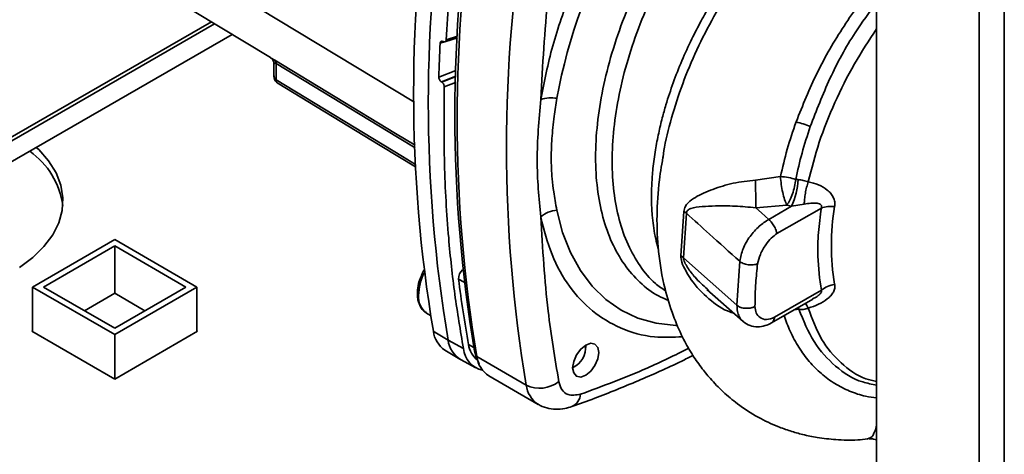
# Paper-space layout 'Blatt2' of a CAD drawing. Units: millimetres. Extents: x 0 to 4200, y 0 to 2970.
# Drawn here: x 3652 to 3779, y 794 to 850 of the extents above; entities that cross this region are included whole.
import ezdxf

# ---------------------------------------------------------------- set-up
doc = ezdxf.new("R2010")
doc.units = ezdxf.units.MM

psp = doc.layouts.new('Blatt2')

# ---------------------------------------------------------------- linework, layer by layer
at = {"color": 7, "linetype": 'Continuous', "lineweight": 35, "ltscale": 10}
for p, q in [((3762.32, 1081.55), (3762.32, 715.33)), ((3657.14, 866.77), (3702.6, 839.21)), ((3668.22, 854.58), (3684.12, 844.94)), ((3644.8, 831.26), (3676.5, 849.56)), ((3676.91, 849.31), (3644.8, 830.77)), ((3679.19, 847.93), (3644.8, 828.08)), ((3706.62, 846.97), (3708.25, 847.48)), ((3706.38, 847.02), (3706.42, 847)), ((3684.58, 844.08), (3684.58, 842.47)), ((3684.87, 844.16), (3684.87, 842.08)), ((3706.22, 841.78), (3706.18, 841.8)), ((3749.92, 829.57), (3746.71, 829.12)), ((3751.89, 829.22), (3752.21, 829.19)), ((3746.74, 825.55), (3750.74, 825.89)), ((3748.41, 824.05), (3751.36, 825.76)), ((3750.74, 825.89), (3751.36, 825.76)), ((3752.98, 826.01), (3751.36, 825.76)), ((3737.43, 825.08), (3737.06, 819.35)), ((3737.4, 819.1), (3737.78, 824.84)), ((3749.47, 822.22), (3755.19, 825.52)), ((3653.42, 815.32), (3664.03, 821.45)), ((3654.84, 815.32), (3664.03, 820.63)), ((3664.03, 821.45), (3674.64, 815.32)), ((3664.03, 820.63), (3673.22, 815.32)), ((3664.03, 814.51), (3664.03, 820.63)), ((3744.31, 812.96), (3737.4, 819.1)), ((3744.31, 812.96), (3744.66, 818.65)), ((3664.03, 809.2), (3653.42, 815.32)), ((3653.42, 809.57), (3653.42, 815.32)), ((3664.03, 810.02), (3654.84, 815.32)), ((3660.14, 812.26), (3664.03, 814.51)), ((3673.22, 815.32), (3664.03, 810.02)), ((3674.64, 815.32), (3664.03, 809.2)), ((3664.03, 814.51), (3667.92, 812.26)), ((3674.64, 809.57), (3674.64, 815.32)), ((3740.42, 815.02), (3745.1, 810.86)), ((3740.65, 814.9), (3740.47, 815.07)), ((3755.19, 814.9), (3749.16, 811.42)), ((3748.76, 810.69), (3754.08, 813.76)), ((3704.27, 811.96), (3704.77, 811.66)), ((3653.42, 809.65), (3653.35, 809.61)), ((3653.35, 809.61), (3664.03, 803.44)), ((3664.03, 803.44), (3674.71, 809.61)), ((3664.03, 803.44), (3664.03, 809.2)), ((3674.71, 809.61), (3674.64, 809.65)), ((3705.13, 809.63), (3707.04, 808.48)), ((3707.04, 808.48), (3709.02, 807.38)), ((3706.63, 807.18), (3708.55, 806.02)), ((3710.45, 807.06), (3710.76, 806.33)), ((3724.8, 807.51), (3724.8, 807.82)), ((3708.65, 805.96), (3710.62, 804.88)), ((3710.7, 806.19), (3711.03, 805.39)), ((3710.76, 806.33), (3717.12, 802.66)), ((3723.11, 804.9), (3723.38, 805.06)), ((3712.31, 803.85), (3718.68, 800.17)), ((3761.37, 795.8), (3761.05, 795.66))]:
    psp.add_line(p, q, dxfattribs=at)
at = {"color": 1, "linetype": 'Continuous', "lineweight": 35, "ltscale": 10}
for p, q in [((3778.79, 1074.73), (3778.79, 708.51)), ((3775.54, 1074.04), (3775.54, 707.69)), ((3708.25, 847.48), (3706.02, 846.79)), ((3708.27, 847.69), (3706.78, 847.23)), ((3708.06, 843.28), (3705.85, 842.41)), ((3706.18, 841.8), (3708.03, 842.53)), ((3708.03, 842.49), (3706.22, 841.78)), ((3706.55, 841.17), (3708.01, 841.74)), ((3708.39, 816.35), (3709.1, 815.96)), ((3752.3, 812.45), (3751.71, 812.39)), ((3752.3, 812.45), (3752.23, 812.69)), ((3709.68, 807.91), (3710.37, 807.53))]:
    psp.add_line(p, q, dxfattribs=at)
at = {"color": 1, "linetype": 'Continuous', "lineweight": 35, "ltscale": 10, "flags": 128}
for points in [[(3684.67, 844.61), (3700.27, 835.16), (3702.79, 833.64)], [(3684.87, 844.16), (3700.52, 834.68), (3702.79, 833.3)], [(3684.87, 842.08), (3701.14, 832.18), (3702.83, 831.15)], [(3721.08, 825.23), (3721.82, 822.38), (3722.83, 819.77), (3724.1, 817.45), (3725.62, 815.42), (3727.38, 813.71), (3729.36, 812.34), (3731.53, 811.32), (3733.89, 810.65), (3736.41, 810.34), (3736.59, 810.33)]]:
    psp.add_lwpolyline(points, dxfattribs=at)
at = {"color": 7, "linetype": 'Continuous', "lineweight": 35, "ltscale": 10, "flags": 128}
for points in [[(3685, 841.67), (3698.29, 833.59), (3702.84, 830.83)], [(3651.74, 817.86), (3653.47, 819.14), (3654.91, 820.55), (3656.03, 822.05), (3656.82, 823.61), (3657.26, 825.22), (3657.35, 826.85), (3657.09, 828.48), (3656.47, 830.07), (3655.51, 831.6), (3654.23, 833.06), (3653.92, 833.35)], [(3748.41, 824.05), (3747.47, 824.89), (3746.74, 825.55)], [(3724.8, 807.82), (3725.44, 808.05), (3725.99, 807.94), (3726.36, 807.52), (3726.48, 806.85), (3726.36, 806.03), (3725.99, 805.19), (3725.44, 804.45), (3724.8, 803.93), (3724.15, 803.7), (3723.6, 803.81), (3723.24, 804.23), (3723.11, 804.9), (3723.24, 805.72), (3723.6, 806.57), (3724.15, 807.3), (3724.8, 807.82)], [(3710.45, 807.06), (3710.65, 806.31), (3710.7, 806.19)]]:
    psp.add_lwpolyline(points, dxfattribs=at)
at = {"color": 7, "linetype": 'Continuous', "lineweight": 35, "ltscale": 100}
for centre, radius, start, end in [((3789.93, 827.17), 69.98, 130.3039, 169.6961), ((3888.58, 840.3), 185.99, 170.5076, 189.4924), ((3890.53, 839.16), 186.04, 170.5076, 189.4924), ((3930.28, 834.81), 223.84, 171.2856, 176.8192), ((3893.41, 837.65), 185.5, 170.5076, 189.4924), ((3894.25, 837.01), 186.04, 170.5076, 189.4924), ((3900.61, 833.34), 186.04, 170.5076, 189.4924), ((3906.4, 836.74), 200.63, 177.1304, 178.3813), ((3684.36, 844.21), 0.509, 354.534, 51.9548), ((3720.34, 834.83), 4.91, 81.3391, 105.9664), ((3748.79, 824.01), 13.02, 67.5463, 76.0099), ((3647.16, 824.45), 10.27, 7.7351, 54.8667), ((4021.21, 829.63), 274.5, 180.107, 180.8519), ((3742.34, 829.81), 9.89, 335.7742, 356.3583), ((3756.54, 821.19), 4.54, 85.3723, 107.2986), ((3786.4, 820.69), 29.92, 170.3448, 189.6552), ((3721.49, 821.2), 4.06, 95.8732, 128.131), ((3736.03, 822.73), 2.74, 50.3973, 59.2625), ((3735.85, 817.33), 2.35, 48.6404, 59.0792), ((3709.91, 816.4), 1.52, 130.7485, 181.955), ((3851.35, 833.95), 144.04, 187.019, 190.4166), ((3757.62, 811.76), 3.97, 100.4354, 127.7979), ((3708.58, 810.05), 3.47, 187.0924, 235.8983), ((3710.37, 808.83), 3.35, 186.0738, 239.0234), ((3712.77, 808.31), 3.12, 187.3524, 231.4484), ((3712.16, 807.66), 3.15, 185.0705, 257.6092), ((3722.02, 807.48), 2.77, 293.1835, 6.8219), ((3714.16, 806.73), 3.43, 186.6635, 237.3691), ((3718.87, 806.25), 3.99, 244.0229, 307.9459)]:
    psp.add_arc(centre, radius, start, end, dxfattribs=at)
at = {"color": 1, "linetype": 'Continuous', "lineweight": 35, "ltscale": 100}
for centre, radius, start, end in [((3710.27, 814.02), 7.05, 153.7143, 178.1685), ((3705.71, 813.99), 2.49, 174.0671, 234.6207), ((3750.1, 811.21), 3.66, 22.0606, 33.4601), ((3720.58, 803.09), 3.49, 187.079, 236.1363), ((3722.27, 801.59), 1.86, 293.4941, 356.7514)]:
    psp.add_arc(centre, radius, start, end, dxfattribs=at)
at = {"color": 7, "linetype": 'Continuous', "lineweight": 35, "ltscale": 10}
for points, knots in [([(3743.73, 882.41), (3742.06, 880.94), (3738.71, 878.01), (3734.03, 872.64), (3729.78, 866.75), (3725.99, 860.3), (3722.84, 853.47), (3720.36, 846.42), (3719.45, 841.84), (3718.99, 839.55)], [0, 0, 0, 0, 0.140007, 0.280013, 0.42002, 0.560026, 0.706685, 0.853342, 1, 1, 1, 1]), ([(3718.99, 839.55), (3719.24, 843.95), (3719.68, 851.8), (3720.82, 859.95), (3721.33, 863.54)], [0, 0, 0, 0, 0.559975, 1, 1, 1, 1]), ([(3706.42, 847), (3706.46, 846.98), (3706.54, 846.95), (3706.65, 846.97), (3706.73, 847.04), (3706.77, 847.14), (3706.78, 847.21), (3706.78, 847.23)], [0, 0, 0, 0, 0.218281, 0.436524, 0.655929, 0.878089, 1, 1, 1, 1]), ([(3706.02, 846.79), (3706.03, 846.83), (3706.04, 846.92), (3706.11, 847.02), (3706.21, 847.06), (3706.3, 847.05), (3706.36, 847.03), (3706.38, 847.02)], [0, 0, 0, 0, 0.225668, 0.451403, 0.675272, 0.896057, 1, 1, 1, 1]), ([(3684.11, 844.95), (3684.18, 844.9), (3684.31, 844.81), (3684.46, 844.6), (3684.56, 844.36), (3684.58, 844.19), (3684.58, 844.1)], [0, 0, 0, 0, 0.237817, 0.488249, 0.744894, 1, 1, 1, 1]), ([(3684.59, 842.59), (3684.59, 842.48), (3684.6, 842.27), (3684.7, 842), (3684.83, 841.83), (3684.93, 841.73), (3684.98, 841.69), (3685, 841.68)], [0, 0, 0, 0, 0.303253, 0.588441, 0.825193, 0.919082, 1, 1, 1, 1]), ([(3706.18, 841.8), (3706.14, 841.83), (3706.06, 841.89), (3705.96, 842.02), (3705.88, 842.18), (3705.85, 842.31), (3705.85, 842.38), (3705.85, 842.41)], [0, 0, 0, 0, 0.220312, 0.440581, 0.661976, 0.885105, 1, 1, 1, 1]), ([(3706.22, 841.78), (3706.26, 841.75), (3706.33, 841.69), (3706.44, 841.55), (3706.51, 841.4), (3706.54, 841.27), (3706.55, 841.19), (3706.55, 841.17)], [0, 0, 0, 0, 0.22025, 0.440458, 0.661779, 0.884872, 1, 1, 1, 1]), ([(3706.55, 841.17), (3706.52, 837.84), (3706.46, 831.18), (3707, 822.29), (3707.84, 814.34), (3708.63, 809.7), (3709.02, 807.38)], [0, 0, 0, 0, 0.28071, 0.561135, 0.780941, 1, 1, 1, 1]), ([(3721.08, 839.68), (3720.95, 838.91), (3720.68, 837.14), (3720.42, 834.6), (3720.33, 832.38), (3720.37, 830.67), (3720.47, 829.17), (3720.63, 827.78), (3720.84, 826.43), (3720.99, 825.65), (3721.08, 825.23)], [0, 0, 0, 0, 0.148835, 0.338072, 0.499967, 0.598236, 0.694832, 0.819278, 0.902621, 1, 1, 1, 1]), ([(3751.94, 836.65), (3751.53, 835.47), (3750.73, 833.1), (3750.19, 830.75), (3749.92, 829.57)], [0, 0, 0, 0, 0.499398, 1, 1, 1, 1]), ([(3751.89, 829.22), (3752.14, 830.35), (3752.64, 832.61), (3753.39, 834.9), (3753.76, 836.05)], [0, 0, 0, 0, 0.500145, 1, 1, 1, 1]), ([(3734.82, 832.45), (3734.63, 831.34), (3734.16, 828.62), (3733.92, 824.41), (3734.08, 819.92), (3734.83, 815.53), (3735.99, 811.75), (3737.18, 808.95), (3738.4, 806.77), (3739.62, 805), (3740.94, 803.38), (3742.48, 801.77), (3744.55, 800.04), (3746.92, 798.51), (3749.25, 797.4), (3751.17, 796.72), (3752.88, 796.23), (3754.81, 795.84), (3757.15, 795.58), (3759.35, 795.51), (3760.73, 795.65), (3761.16, 795.7)], [0, 0, 0, 0, 0.055758, 0.136707, 0.22387, 0.311403, 0.374569, 0.431059, 0.478271, 0.520713, 0.558641, 0.605391, 0.650944, 0.712885, 0.767249, 0.800763, 0.834203, 0.872986, 0.921638, 0.975959, 1, 1, 1, 1]), ([(3749.92, 829.57), (3750.27, 829.55), (3750.94, 829.49), (3751.58, 829.31), (3751.89, 829.22)], [0, 0, 0, 0, 0.519552, 1, 1, 1, 1]), ([(3746.71, 829.12), (3745.73, 829.01), (3743.75, 828.79), (3741.11, 827.95), (3739.21, 827.12), (3738.13, 826.35), (3737.61, 825.76), (3737.49, 825.31), (3737.43, 825.08)], [0, 0, 0, 0, 0.240613, 0.48632, 0.737205, 0.865621, 0.932478, 1, 1, 1, 1]), ([(3753.5, 828.9), (3753.29, 828.97), (3752.87, 829.1), (3752.43, 829.16), (3752.21, 829.19)], [0, 0, 0, 0, 0.500235, 1, 1, 1, 1]), ([(3753.5, 828.9), (3753.43, 828.67), (3753.28, 828.2), (3753.12, 827.42), (3753.01, 826.67), (3752.99, 826.22), (3752.98, 826.01)], [0, 0, 0, 0, 0.245784, 0.5, 0.754216, 1, 1, 1, 1]), ([(3753.5, 828.9), (3753.94, 828.79), (3754.83, 828.56), (3755.82, 828.01), (3756.43, 827.41), (3756.76, 826.89), (3756.95, 826.31), (3756.92, 825.91), (3756.9, 825.71)], [0, 0, 0, 0, 0.255393, 0.508386, 0.637038, 0.757037, 0.878719, 1, 1, 1, 1]), ([(3737.78, 824.84), (3737.8, 824.92), (3737.83, 825.08), (3738.02, 825.3), (3738.63, 825.6), (3739.8, 825.72), (3741.69, 825.81), (3743.97, 825.81), (3745.83, 825.63), (3746.74, 825.55)], [0, 0, 0, 0, 0.02458, 0.05074, 0.109246, 0.300327, 0.496591, 0.754246, 1, 1, 1, 1]), ([(3755.19, 825.52), (3755.2, 825.56), (3755.23, 825.64), (3755.23, 825.75), (3755.2, 825.85), (3755.12, 825.97), (3754.93, 826.08), (3754.23, 826.24), (3753.55, 826.11), (3752.98, 826.01)], [0, 0, 0, 0, 0.041819, 0.080351, 0.118551, 0.159448, 0.252071, 0.3742, 1, 1, 1, 1]), ([(3718.99, 824.39), (3719.24, 820.28), (3719.68, 812.94), (3720.82, 806.11), (3721.33, 803.1)], [0, 0, 0, 0, 0.5599856, 1, 1, 1, 1]), ([(3744.66, 818.65), (3743.35, 819.82), (3741.06, 821.88), (3738.77, 823.95), (3737.78, 824.84)], [0, 0, 0, 0, 0.568345, 1, 1, 1, 1]), ([(3755.19, 825.52), (3755.05, 824.45), (3754.77, 822.33), (3754.67, 818.7), (3754.99, 816.34), (3755.19, 814.9)], [0, 0, 0, 0, 0.280089, 0.560178, 1, 1, 1, 1]), ([(3744.66, 818.65), (3744.77, 819.19), (3745, 820.27), (3745.94, 821.88), (3747.14, 823.22), (3748, 823.78), (3748.41, 824.05)], [0, 0, 0, 0, 0.25331, 0.507735, 0.761417, 1, 1, 1, 1]), ([(3749.47, 822.22), (3749.43, 822.36), (3749.38, 822.59), (3749.23, 822.95), (3749.08, 823.23), (3748.91, 823.5), (3748.68, 823.8), (3748.51, 823.95), (3748.41, 824.05)], [0, 0, 0, 0, 0.236178, 0.369889, 0.506411, 0.641407, 0.771588, 1, 1, 1, 1]), ([(3746.96, 818.32), (3747.06, 818.73), (3747.27, 819.57), (3747.96, 820.72), (3748.7, 821.66), (3749.22, 822.04), (3749.47, 822.22)], [0, 0, 0, 0, 0.268446, 0.559351, 0.786797, 1, 1, 1, 1]), ([(3746.96, 818.32), (3746.88, 818.29), (3746.72, 818.23), (3746.41, 818.18), (3746.09, 818.17), (3745.75, 818.2), (3745.42, 818.26), (3745.12, 818.36), (3744.85, 818.49), (3744.72, 818.59), (3744.66, 818.65)], [0, 0, 0, 0, 0.125044, 0.249489, 0.374964, 0.501071, 0.627214, 0.751737, 0.87548, 1, 1, 1, 1]), ([(3746.63, 812.82), (3746.64, 813.82), (3746.68, 815.62), (3746.88, 817.5), (3746.96, 818.32)], [0, 0, 0, 0, 0.5599762, 1, 1, 1, 1]), ([(3703.95, 817.56), (3703.89, 817.45), (3703.68, 817.11), (3703.57, 816.74), (3703.49, 816.5)], [0, 0, 0, 0, 0.331955, 1, 1, 1, 1]), ([(3703.49, 816.5), (3703.43, 816.35), (3703.22, 815.83), (3703.11, 815.13), (3703.09, 814.61), (3703.08, 814.45)], [0, 0, 0, 0, 0.204419, 0.75766, 1, 1, 1, 1]), ([(3756.9, 815.67), (3756.92, 815.5), (3756.95, 815.17), (3756.76, 814.67), (3756.43, 814.19), (3755.81, 813.63), (3754.83, 813.05), (3753.94, 812.74), (3753.5, 812.58)], [0, 0, 0, 0, 0.1209382, 0.2430019, 0.3663629, 0.4916101, 0.7446145, 1, 1, 1, 1]), ([(3703.08, 814.45), (3703.09, 814.26), (3703.11, 813.72), (3703.33, 812.97), (3703.73, 812.32), (3704.09, 812.1), (3704.24, 812.02)], [0, 0, 0, 0, 0.17672, 0.513266, 0.809322, 1, 1, 1, 1]), ([(3746.63, 812.82), (3746.51, 812.76), (3746.26, 812.64), (3745.76, 812.56), (3745.21, 812.57), (3744.67, 812.7), (3744.42, 812.88), (3744.31, 812.96)], [0, 0, 0, 0, 0.173942, 0.365266, 0.564627, 0.793282, 1, 1, 1, 1]), ([(3749.16, 811.42), (3748.8, 811.28), (3748.07, 811), (3747.27, 811.32), (3746.74, 811.92), (3746.66, 812.52), (3746.63, 812.82)], [0, 0, 0, 0, 0.277389, 0.564275, 0.786688, 1, 1, 1, 1]), ([(3752.3, 812.45), (3752.5, 812.43), (3752.91, 812.39), (3753.3, 812.52), (3753.5, 812.58)], [0, 0, 0, 0, 0.498823, 1, 1, 1, 1]), ([(3745.11, 810.86), (3745.39, 810.66), (3745.94, 810.27), (3746.94, 810.14), (3747.9, 810.27), (3748.49, 810.55), (3748.77, 810.69)], [0, 0, 0, 0, 0.288082, 0.558028, 0.793891, 1, 1, 1, 1]), ([(3723.01, 799.88), (3723.99, 800.23), (3726.83, 801.26), (3731.55, 803.19), (3735.78, 805.05), (3738.15, 806.24), (3738.64, 806.49)], [0, 0, 0, 0, 0.189348, 0.548066, 0.906843, 1, 1, 1, 1]), ([(3721.33, 803.1), (3721.44, 802.73), (3721.66, 801.98), (3722.59, 801.22), (3723.55, 801.38), (3724.13, 801.48)], [0, 0, 0, 0, 0.2781543, 0.5705209, 1, 1, 1, 1]), ([(3718.61, 800.22), (3718.62, 800.21), (3718.96, 799.95), (3719.75, 799.69), (3720.92, 799.49), (3722.03, 799.58), (3722.71, 799.79), (3723.01, 799.88)], [0, 0, 0, 0, 0.009625, 0.276252, 0.534261, 0.792509, 1, 1, 1, 1]), ([(3761.37, 795.72), (3761.55, 795.72), (3761.86, 795.72), (3762.19, 795.64), (3762.32, 795.61)], [0, 0, 0, 0, 0.598285, 1, 1, 1, 1])]:
    psp.add_open_spline(points, degree=3, knots=knots, dxfattribs=at)
at = {"color": 1, "linetype": 'Continuous', "lineweight": 35, "ltscale": 10}
for points, knots in [([(3756.29, 881.29), (3755.44, 880.88), (3753.39, 879.91), (3750.12, 877.72), (3746.56, 874.86), (3743.12, 871.53), (3739.87, 867.8), (3736.85, 863.72), (3734.12, 859.39), (3731.73, 854.85), (3729.71, 850.2), (3728.11, 845.52), (3726.94, 840.88), (3726.23, 836.36), (3725.99, 832.04), (3726.23, 827.99), (3726.94, 824.29), (3728.11, 821), (3729.71, 818.16), (3731.74, 815.86), (3733.68, 814.32), (3735.04, 813.77), (3735.49, 813.6)], [0, 0, 0, 0, 0.036827, 0.088941, 0.141054, 0.193167, 0.24528, 0.297393, 0.349507, 0.40162, 0.453733, 0.505846, 0.55796, 0.610073, 0.662186, 0.714299, 0.766413, 0.818526, 0.870639, 0.922752, 0.974866, 1, 1, 1, 1]), ([(3756.45, 879.03), (3756.05, 878.83), (3754.47, 878.07), (3751.7, 876.18), (3748.22, 873.4), (3744.86, 870.13), (3741.68, 866.49), (3738.73, 862.51), (3736.06, 858.27), (3733.72, 853.83), (3731.75, 849.29), (3730.18, 844.71), (3729.04, 840.17), (3728.35, 835.75), (3728.12, 831.53), (3728.35, 827.58), (3729.04, 823.96), (3730.18, 820.73), (3731.76, 817.98), (3733.41, 815.97), (3734.67, 815.11), (3735.12, 814.8)], [0, 0, 0, 0, 0.019088, 0.074905, 0.130723, 0.18654, 0.242357, 0.298175, 0.353992, 0.409809, 0.465627, 0.521444, 0.577261, 0.633079, 0.688896, 0.744713, 0.800531, 0.856348, 0.912165, 0.967983, 1, 1, 1, 1]), ([(3756.63, 868.9), (3755.91, 868.42), (3754.35, 867.35), (3751.95, 865.37), (3749.79, 863.33), (3747.93, 861.35), (3746.4, 859.6), (3744.85, 857.66), (3743.41, 855.71), (3742.09, 853.74), (3740.86, 851.78), (3739.64, 849.63), (3738.39, 847.2), (3737.17, 844.53), (3736.05, 841.69), (3735.24, 839.22), (3734.63, 837.06), (3734.17, 835.11), (3733.75, 832.92), (3733.46, 830.72), (3733.3, 828.58), (3733.26, 826.56), (3733.34, 824.79), (3733.51, 823.22), (3733.74, 821.9), (3733.97, 820.88), (3734.14, 820.33), (3734.18, 820.19)], [0, 0, 0, 0, 0.043727, 0.095253, 0.154603, 0.189651, 0.227087, 0.266914, 0.309132, 0.343657, 0.380914, 0.420905, 0.463629, 0.514619, 0.566106, 0.618093, 0.649142, 0.685237, 0.726377, 0.772563, 0.812752, 0.853705, 0.897208, 0.927024, 0.958538, 0.988807, 1, 1, 1, 1]), ([(3734.71, 831.74), (3734.79, 832.28), (3735.06, 834.22), (3735.97, 837.7), (3737.44, 842.1), (3739.33, 846.5), (3741.58, 850.8), (3744.17, 854.96), (3747.06, 858.88), (3750.2, 862.5), (3753.54, 865.81), (3755.96, 867.62), (3757.17, 868.53)], [0, 0, 0, 0, 0.0417678, 0.1494939, 0.2569342, 0.3641211, 0.4709954, 0.5775283, 0.6837981, 0.7897164, 0.8951612, 1, 1, 1, 1]), ([(3762.32, 854.55), (3762.29, 854.52), (3760.74, 852.87), (3758.04, 849.07), (3754.48, 843.05), (3752.79, 838.78), (3751.94, 836.65)], [0, 0, 0, 0, 0.005053, 0.335693, 0.66716, 1, 1, 1, 1]), ([(3753.76, 836.05), (3754.56, 838.12), (3756.16, 842.26), (3759.11, 847.71), (3761.37, 850.78), (3762.32, 852.05)], [0, 0, 0, 0, 0.368564, 0.736874, 1, 1, 1, 1]), ([(3753.5, 828.9), (3753.93, 830.6), (3754.8, 834), (3756.86, 839.14), (3759.33, 844.11), (3761.34, 847.17), (3762.32, 848.67)], [0, 0, 0, 0, 0.252619, 0.505239, 0.757858, 1, 1, 1, 1]), ([(3684.12, 844.94), (3684.12, 844.94), (3684.12, 844.94), (3684.2, 844.89), (3684.37, 844.79), (3684.57, 844.67), (3684.67, 844.61)], [0, 0, 0, 0, 0.032297, 0.34571, 0.680203, 1, 1, 1, 1]), ([(3684.6, 844.08), (3684.6, 844.14), (3684.6, 844.22), (3684.7, 844.24), (3684.79, 844.21), (3684.84, 844.18), (3684.87, 844.16)], [0, 0, 0, 0, 0.503367, 0.765758, 0.886419, 1, 1, 1, 1]), ([(3684.87, 842.08), (3684.83, 842.1), (3684.73, 842.17), (3684.64, 842.31), (3684.59, 842.45), (3684.59, 842.53), (3684.59, 842.56)], [0, 0, 0, 0, 0.231196, 0.537232, 0.82288, 1, 1, 1, 1]), ([(3684.87, 842.08), (3684.87, 842.01), (3684.88, 841.89), (3684.93, 841.76), (3684.98, 841.7), (3685, 841.68)], [0, 0, 0, 0, 0.373675, 0.746325, 1, 1, 1, 1]), ([(3718.99, 824.39), (3719.42, 822.7), (3720.29, 819.34), (3722.6, 815.27), (3725.57, 812.06), (3729.27, 809.87), (3733.19, 808.7), (3736.05, 808.84), (3737.27, 808.9)], [0, 0, 0, 0, 0.171796, 0.343592, 0.515389, 0.687183, 0.867142, 1, 1, 1, 1]), ([(3737.06, 819.35), (3737.09, 819.08), (3737.17, 818.43), (3737.71, 817.35), (3738.76, 815.67), (3740.58, 813.74), (3742.55, 812.34), (3743.72, 812), (3743.86, 811.96)], [0, 0, 0, 0, 0.085794, 0.2115526, 0.3334405, 0.6511314, 0.9596863, 1, 1, 1, 1]), ([(3740.47, 815.07), (3739.92, 815.55), (3738.98, 816.39), (3738.07, 817.6), (3737.61, 818.37), (3737.43, 818.82), (3737.41, 819.01), (3737.4, 819.1)], [0, 0, 0, 0, 0.422907, 0.731525, 0.875712, 0.940344, 1, 1, 1, 1]), ([(3754.06, 813.79), (3754.26, 813.89), (3754.57, 814.04), (3754.93, 814.32), (3755.12, 814.51), (3755.2, 814.65), (3755.23, 814.75), (3755.23, 814.83), (3755.2, 814.88), (3755.19, 814.9)], [0, 0, 0, 0, 0.368656, 0.575005, 0.730972, 0.800002, 0.86447, 0.929475, 1, 1, 1, 1]), ([(3745.13, 810.86), (3745.08, 810.9), (3744.86, 811.06), (3744.59, 811.5), (3744.35, 812.16), (3744.32, 812.69), (3744.31, 812.96)], [0, 0, 0, 0, 0.0916019, 0.3944718, 0.6964664, 1, 1, 1, 1]), ([(3762.32, 802.67), (3761.71, 802.78), (3759.71, 803.12), (3756.94, 804.98), (3754.08, 808.07), (3752.89, 810.99), (3752.3, 812.45)], [0, 0, 0, 0, 0.12801, 0.419126, 0.709813, 1, 1, 1, 1]), ([(3762.32, 803.13), (3761.85, 803.23), (3760.1, 803.61), (3757.65, 805.42), (3755.06, 808.41), (3754.02, 811.19), (3753.5, 812.58)], [0, 0, 0, 0, 0.109638, 0.406425, 0.703213, 1, 1, 1, 1]), ([(3749.16, 811.42), (3749.12, 811.27), (3749.07, 811.03), (3748.92, 810.81), (3748.82, 810.73), (3748.77, 810.69)], [0, 0, 0, 0, 0.462128, 0.727394, 1, 1, 1, 1]), ([(3750.38, 811.62), (3750.63, 810.95), (3751.17, 809.49), (3752.27, 807.5), (3753.6, 805.66), (3755.16, 804.1), (3756.9, 802.81), (3758.82, 801.85), (3760.62, 801.22), (3761.84, 801.06), (3762.32, 801)], [0, 0, 0, 0, 0.113392, 0.246314, 0.379148, 0.512864, 0.646574, 0.780277, 0.914678, 1, 1, 1, 1]), ([(3738.09, 807.41), (3736.29, 806.53), (3731.61, 804.22), (3726.98, 802.53), (3724.13, 801.48)], [0, 0, 0, 0, 0.383077, 1, 1, 1, 1]), ([(3762.32, 797.49), (3762.25, 797.22), (3762.05, 796.47), (3761.7, 795.9), (3761.44, 795.82), (3761.37, 795.8)], [0, 0, 0, 0, 0.284153, 0.787758, 1, 1, 1, 1])]:
    psp.add_open_spline(points, degree=3, knots=knots, dxfattribs=at)
at = {"color": 7, "linetype": 'Continuous', "lineweight": 35, "ltscale": 10}
for points in [[(3718.99, 839.55), (3718.76, 836.9), (3718.3, 831.61), (3718.76, 826.79), (3718.99, 824.39)], [(3750.74, 825.89), (3750.64, 826.11), (3750.45, 826.56), (3750.2, 827.53), (3750, 828.58), (3749.95, 829.24), (3749.92, 829.57)], [(3750.74, 825.89), (3750.87, 826.09), (3751.13, 826.48), (3751.48, 827.34), (3751.76, 828.29), (3751.85, 828.91), (3751.89, 829.22)]]:
    psp.add_open_spline(points, degree=3, dxfattribs=at)

doc.saveas('drawing.dxf')
